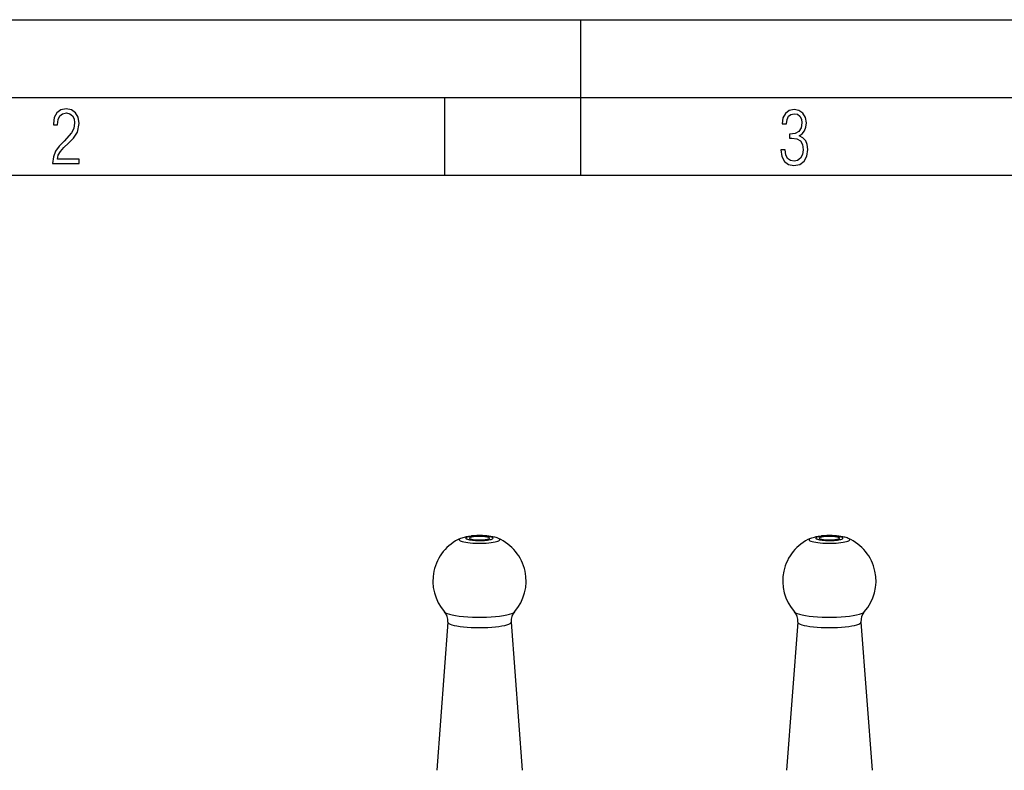
# Model space of a CAD drawing. Extents: x 0 to 420, y 0 to 297.
# Drawn here: x 94 to 157, y 249 to 297 of the extents above; entities that cross this region are included whole.
import ezdxf

# ---------------------------------------------------------------- set-up
doc = ezdxf.new("R2010")
doc.units = 0
doc.layers.get('0').update_dxf_attribs({"linetype": 'CONTINUOUS'})

msp = doc.modelspace()

# ---------------------------------------------------------------- linework, layer by layer
at = {"color": 7}
for p, q in [((0, 297), (420, 297)), ((0, 297), (420, 297)), ((130, 287), (130, 297)), ((20.000401, 292), (415, 292)), ((121.250999, 287), (121.250999, 292)), ((25.000401, 287), (410, 287)), ((121.451607, 258.256287), (120.732376, 248.720612)), ((125.517906, 258.256317), (126.237137, 248.720612)), ((143.951599, 258.256287), (143.232376, 248.720612)), ((148.017914, 258.256317), (148.737137, 248.720612))]:
    msp.add_line(p, q, dxfattribs=at)
for points in [[(96.03479, 287.748749), (97.749557, 287.748749), (97.749557, 288.035339), (96.349556, 288.035339), (96.396538, 288.279633), (96.537476, 288.519226), (96.758286, 288.777618), (97.049561, 289.064178), (97.373718, 289.378937), (97.632111, 289.764191), (97.740166, 290.332642), (97.679092, 290.722565), (97.509964, 291.013855), (97.24218, 291.197083), (96.899223, 291.262848), (96.560966, 291.197083), (96.307274, 291.004456), (96.142845, 290.699097), (96.086472, 290.295044), (96.086472, 290.243378), (96.354256, 290.243378), (96.391838, 290.572235), (96.499893, 290.811829), (96.678421, 290.952789), (96.927414, 290.999756), (97.138824, 290.952789), (97.303253, 290.825928), (97.411301, 290.623901), (97.448891, 290.35614), (97.397209, 290.008484), (97.256271, 289.721893), (96.786469, 289.19574), (96.457611, 288.857483), (96.218018, 288.538025), (96.081772, 288.17627)], [(142.865891, 288.620239), (142.926971, 288.197418), (143.0961, 287.88266), (143.359192, 287.694733), (143.706833, 287.628967), (144.077972, 287.694733), (144.359863, 287.896759), (144.538376, 288.220917), (144.604156, 288.648438), (144.566574, 288.963196), (144.463211, 289.216888), (144.289383, 289.404785), (144.04039, 289.536346), (144.237701, 289.667877), (144.383347, 289.851105), (144.47261, 290.081299), (144.505493, 290.35849), (144.444412, 290.710846), (144.284683, 290.978638), (144.030991, 291.152466), (143.711533, 291.213531), (143.396774, 291.152466), (143.157166, 290.973938), (143.002136, 290.682648), (142.945755, 290.292725), (143.227646, 290.292725), (143.227646, 290.306824), (143.260529, 290.583984), (143.359192, 290.786011), (143.514221, 290.908142), (143.720932, 290.955139), (143.927643, 290.912842), (144.087372, 290.79541), (144.186035, 290.607483), (144.223618, 290.35849), (144.176636, 290.034332), (144.030991, 289.808838), (143.786697, 289.677277), (143.434357, 289.63501), (143.415558, 289.63501), (143.415558, 289.376617), (143.561203, 289.381317), (143.89006, 289.33432), (144.120255, 289.19809), (144.2565, 288.967896), (144.303482, 288.639038), (144.2565, 288.324249), (144.134354, 288.089355), (143.946426, 287.943726), (143.711533, 287.896759), (143.481339, 287.943726), (143.302811, 288.079956), (143.190063, 288.310181), (143.147781, 288.620239)], [(123.90271, 263.520203), (123.998993, 263.530823), (124.086472, 263.543518), (124.163681, 263.558105), (124.229233, 263.57428), (124.282089, 263.591858), (124.321274, 263.610474), (124.346146, 263.629761), (124.356293, 263.649475), (124.351517, 263.66925), (124.331924, 263.688782), (124.297821, 263.707703), (124.249817, 263.725647), (124.188705, 263.742371), (124.11557, 263.757568), (124.031631, 263.770935), (123.938339, 263.782349), (123.837296, 263.791504), (123.730194, 263.79834), (123.618912, 263.802673), (123.505325, 263.804382), (123.391403, 263.803589), (123.279053, 263.800171), (123.170242, 263.79425), (123.066803, 263.78595), (122.97052, 263.77533), (122.883041, 263.762634), (122.805832, 263.748047), (122.74028, 263.731812), (122.687424, 263.714294), (122.648239, 263.695679), (122.623367, 263.676392), (122.61322, 263.656616), (122.617996, 263.636841), (122.637589, 263.617371), (122.671692, 263.59845), (122.719696, 263.580505), (122.780807, 263.563782), (122.853943, 263.548584), (122.937881, 263.535156), (123.031174, 263.523804), (123.132217, 263.514587), (123.239319, 263.507812), (123.350601, 263.503479), (123.464188, 263.501709), (123.57811, 263.502563), (123.69046, 263.505981), (123.799271, 263.511902)], [(146.40271, 263.520203), (146.498993, 263.530823), (146.586472, 263.543518), (146.663681, 263.558105), (146.729233, 263.57428), (146.782089, 263.591858), (146.821274, 263.610474), (146.846146, 263.629761), (146.856293, 263.649475), (146.851517, 263.66925), (146.831924, 263.688782), (146.797821, 263.707703), (146.749817, 263.725647), (146.688705, 263.742371), (146.61557, 263.757568), (146.531631, 263.770935), (146.438339, 263.782349), (146.337296, 263.791504), (146.230194, 263.79834), (146.118912, 263.802673), (146.005325, 263.804382), (145.891403, 263.803589), (145.779053, 263.800171), (145.670242, 263.79425), (145.566803, 263.78595), (145.47052, 263.77533), (145.383041, 263.762634), (145.305832, 263.748047), (145.24028, 263.731812), (145.187424, 263.714294), (145.148239, 263.695679), (145.123367, 263.676392), (145.11322, 263.656616), (145.117996, 263.636841), (145.137589, 263.617371), (145.171692, 263.59845), (145.219696, 263.580505), (145.280807, 263.563782), (145.353943, 263.548584), (145.437881, 263.535156), (145.531174, 263.523804), (145.632217, 263.514587), (145.739319, 263.507812), (145.850601, 263.503479), (145.964188, 263.501709), (146.07811, 263.502563), (146.19046, 263.505981), (146.299271, 263.511902)]]:
    msp.add_lwpolyline(points, close=True, dxfattribs=at)
for points in [[(122.266846, 263.637268), (122.214142, 263.608276), (122.184235, 263.578308), (122.177658, 263.547913), (122.194519, 263.517639), (122.234528, 263.488037), (122.296951, 263.459595), (122.380707, 263.432922), (122.484238, 263.408386), (122.605743, 263.386475), (122.742996, 263.367554), (122.89357, 263.352051), (123.054733, 263.340149), (123.223618, 263.332092), (123.397186, 263.328003), (123.572311, 263.328003), (123.745895, 263.332092), (123.91478, 263.340149), (124.075943, 263.352051), (124.226517, 263.367554), (124.363754, 263.386475), (124.48526, 263.408386), (124.588806, 263.432922), (124.672546, 263.459595), (124.734985, 263.488037), (124.774994, 263.517639), (124.791855, 263.547913), (124.785278, 263.578308), (124.755371, 263.608276), (124.702682, 263.637268)], [(122.266846, 263.637268), (122.286575, 263.645844), (122.364189, 263.676117), (122.442581, 263.701843), (122.52404, 263.724213), (122.643394, 263.750671), (122.773491, 263.772797), (122.90522, 263.789734), (122.972366, 263.796661)], [(124.13475, 263.653076), (124.128708, 263.668457), (124.110641, 263.683533), (124.080948, 263.698059), (124.040131, 263.711731), (123.988968, 263.724304), (123.928421, 263.735535), (123.859604, 263.7453), (123.783798, 263.753296), (123.702438, 263.759399), (123.617004, 263.76355), (123.529114, 263.765686), (123.440399, 263.765686), (123.352509, 263.76355), (123.267075, 263.759399), (123.185715, 263.753296), (123.109909, 263.7453), (123.041092, 263.735535), (122.980545, 263.724304), (122.929382, 263.711731), (122.888565, 263.698059), (122.858871, 263.683533), (122.840805, 263.668457), (122.834763, 263.653076)], [(122.834763, 263.653076), (122.840317, 263.638306), (122.856903, 263.62384), (122.884232, 263.609863), (122.921829, 263.596619), (122.96907, 263.584351), (123.025131, 263.573242), (123.089066, 263.563538), (123.15976, 263.555298), (123.236008, 263.548767), (123.316513, 263.544067), (123.399918, 263.541138), (123.484756, 263.540222), (123.569595, 263.541138), (123.653, 263.544067), (123.733505, 263.548767), (123.809753, 263.555298), (123.880447, 263.563538), (123.944382, 263.573242), (124.000443, 263.584351), (124.047684, 263.596619), (124.085281, 263.609863), (124.11261, 263.62384), (124.129196, 263.638306), (124.13475, 263.653076)], [(124.702675, 263.637268), (124.629227, 263.667358), (124.555794, 263.692871), (124.481949, 263.714691), (124.445488, 263.724213), (124.34874, 263.746155), (124.219025, 263.769318), (124.087936, 263.787048), (123.953674, 263.800568), (123.815994, 263.810333), (123.675491, 263.81662), (123.461823, 263.819611), (123.319366, 263.817383), (123.178452, 263.811707), (123.040176, 263.802582), (122.972366, 263.796661)], [(144.766846, 263.637268), (144.714142, 263.608276), (144.684235, 263.578308), (144.677658, 263.547913), (144.694519, 263.517639), (144.734528, 263.488037), (144.796951, 263.459595), (144.880707, 263.432922), (144.984238, 263.408386), (145.105743, 263.386475), (145.242996, 263.367554), (145.39357, 263.352051), (145.554733, 263.340149), (145.723618, 263.332092), (145.897186, 263.328003), (146.072311, 263.328003), (146.245895, 263.332092), (146.41478, 263.340149), (146.575943, 263.352051), (146.726517, 263.367554), (146.863754, 263.386475), (146.98526, 263.408386), (147.088806, 263.432922), (147.172546, 263.459595), (147.234985, 263.488037), (147.274994, 263.517639), (147.291855, 263.547913), (147.285278, 263.578308), (147.255371, 263.608276), (147.202682, 263.637268)], [(144.766846, 263.637268), (144.786575, 263.645844), (144.864197, 263.676117), (144.942581, 263.701843), (145.024048, 263.724213), (145.143402, 263.750671), (145.273499, 263.772797), (145.405212, 263.789734), (145.472366, 263.796661)], [(146.63475, 263.653076), (146.628708, 263.668457), (146.610641, 263.683533), (146.580948, 263.698059), (146.540131, 263.711731), (146.488968, 263.724304), (146.428421, 263.735535), (146.359604, 263.7453), (146.283798, 263.753296), (146.202438, 263.759399), (146.117004, 263.76355), (146.029114, 263.765686), (145.940399, 263.765686), (145.852509, 263.76355), (145.767075, 263.759399), (145.685715, 263.753296), (145.609909, 263.7453), (145.541092, 263.735535), (145.480545, 263.724304), (145.429382, 263.711731), (145.388565, 263.698059), (145.358871, 263.683533), (145.340805, 263.668457), (145.334763, 263.653076)], [(145.334763, 263.653076), (145.340805, 263.637695), (145.358871, 263.62262), (145.388565, 263.608093), (145.429382, 263.594421), (145.480545, 263.581848), (145.541092, 263.570557), (145.609909, 263.560852), (145.685715, 263.552856), (145.767075, 263.546692), (145.852509, 263.542542), (145.940399, 263.540466), (146.029114, 263.540466), (146.117004, 263.542542), (146.202438, 263.546692), (146.283798, 263.552856), (146.359604, 263.560852), (146.428421, 263.570557), (146.488968, 263.581848), (146.540131, 263.594421), (146.580948, 263.608093), (146.610641, 263.62262), (146.628708, 263.637695), (146.63475, 263.653076)], [(147.202667, 263.637268), (147.129227, 263.667358), (147.055786, 263.692871), (146.981949, 263.714691), (146.945496, 263.724213), (146.84874, 263.746155), (146.719025, 263.769318), (146.587936, 263.787048), (146.453674, 263.800568), (146.315994, 263.810333), (146.175491, 263.81662), (145.961823, 263.819611), (145.819366, 263.817383), (145.678452, 263.811707), (145.540176, 263.802582), (145.472366, 263.796661)], [(121.238205, 258.90741), (121.305161, 258.855408), (121.411819, 258.80542), (121.556259, 258.758423), (121.735825, 258.715271), (121.94725, 258.676636), (122.186691, 258.643372), (122.449768, 258.615967), (122.731705, 258.59491), (123.027359, 258.58075), (123.33136, 258.573547), (123.638138, 258.573547), (123.942139, 258.58075), (124.237808, 258.59491), (124.519745, 258.615967), (124.782822, 258.643372), (125.022263, 258.676636), (125.233688, 258.715271), (125.413254, 258.758423), (125.557693, 258.80542), (125.664352, 258.855408), (125.731308, 258.90741)], [(143.738205, 258.90741), (143.805161, 258.855408), (143.911819, 258.80542), (144.056259, 258.758423), (144.235825, 258.715271), (144.44725, 258.676636), (144.686691, 258.643372), (144.949768, 258.615967), (145.231705, 258.59491), (145.527359, 258.58075), (145.83136, 258.573547), (146.138138, 258.573547), (146.442139, 258.58075), (146.737808, 258.59491), (147.019745, 258.615967), (147.282822, 258.643372), (147.522263, 258.676636), (147.733688, 258.715271), (147.913254, 258.758423), (148.057693, 258.80542), (148.164352, 258.855408), (148.231308, 258.90741)], [(121.451614, 258.256287), (121.46579, 258.209778), (121.515091, 258.164001), (121.598679, 258.119751), (121.715042, 258.077759), (121.862228, 258.038818), (122.037613, 258.003601), (122.238205, 257.972717), (122.460464, 257.946655), (122.700546, 257.925903), (122.954254, 257.910767), (123.217209, 257.901611), (123.484818, 257.89856), (123.752426, 257.901611), (124.015366, 257.910767), (124.269089, 257.925903), (124.509171, 257.946655), (124.731415, 257.972717), (124.931976, 258.003601), (125.107361, 258.038879), (125.254517, 258.077759), (125.370895, 258.119751), (125.454453, 258.164001), (125.503738, 258.209778), (125.517899, 258.256287)], [(143.951614, 258.256287), (143.96579, 258.209778), (144.015091, 258.164001), (144.098679, 258.119751), (144.215042, 258.077759), (144.362228, 258.038818), (144.537613, 258.003601), (144.738205, 257.972717), (144.960464, 257.946655), (145.200546, 257.925903), (145.454254, 257.910767), (145.717209, 257.901611), (145.984818, 257.89856), (146.252426, 257.901611), (146.515366, 257.910767), (146.769089, 257.925903), (147.009171, 257.946655), (147.231415, 257.972717), (147.431976, 258.003601), (147.607361, 258.038879), (147.754517, 258.077759), (147.870895, 258.119751), (147.954453, 258.164001), (148.003738, 258.209778), (148.017899, 258.256287)]]:
    msp.add_lwpolyline(points, dxfattribs=at)
for centre, radius, start, end in [((123.484756, 260.895599), 3, 113.95198, 221.508899), ((123.484756, 260.895599), 3, 318.491083, 66.047957), ((145.984756, 260.895599), 3, 113.95198, 221.508899), ((145.984756, 260.895599), 3, 318.491083, 66.047957), ((120.566452, 258.327759), 0.887728, 355.383957, 40.791006), ((126.402855, 258.32782), 0.887522, 139.203927, 184.620481), ((143.066452, 258.327759), 0.887728, 355.383957, 40.791006), ((148.902863, 258.32782), 0.887522, 139.203927, 184.620481)]:
    msp.add_arc(centre, radius, start, end, dxfattribs=at)

doc.saveas('drawing.dxf')
